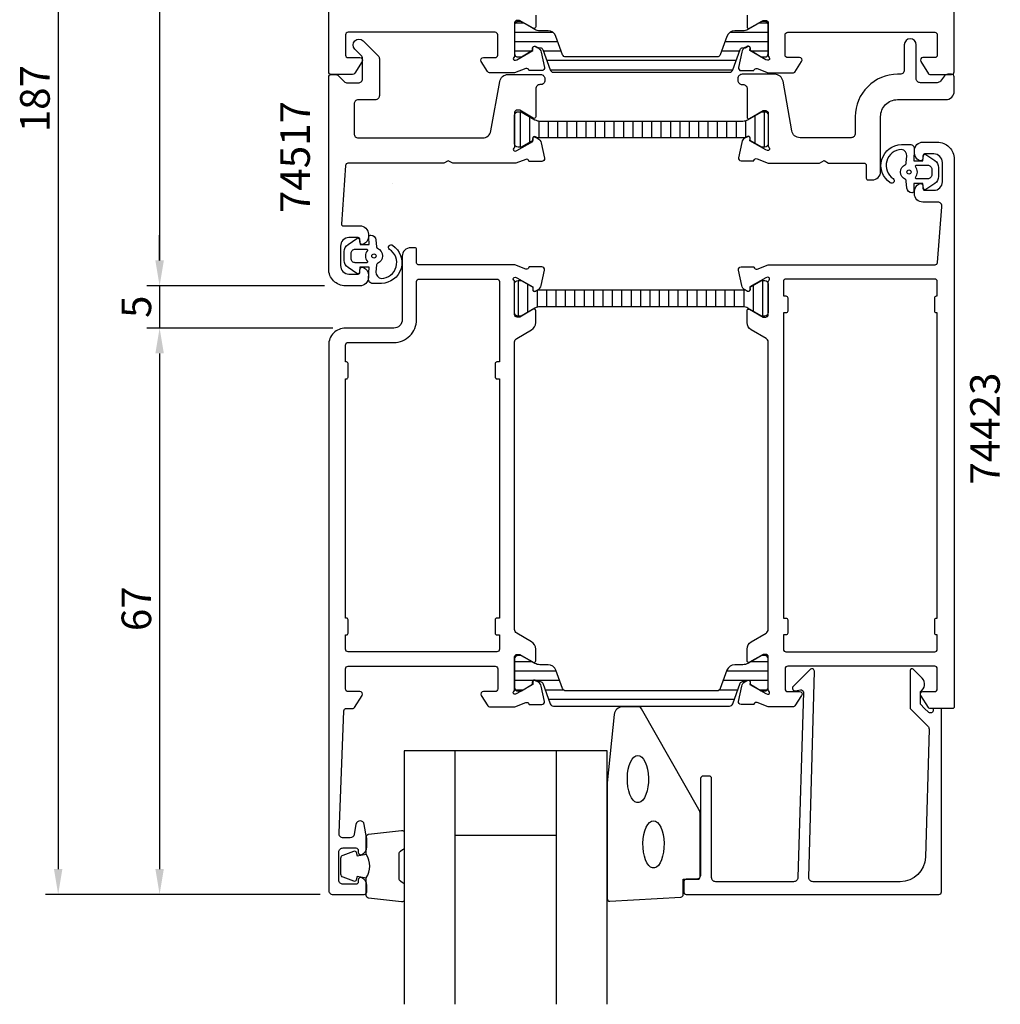
# Model space of a CAD drawing. Extents: x -23 to 212, y -35 to 225.
# Drawn here: x -23 to 93, y -35 to 81 of the extents above; entities that cross this region are included whole.
import ezdxf

# ---------------------------------------------------------------- set-up
doc = ezdxf.new("R2010")
doc.units = 0
doc.header["$LTSCALE"] = 2.5
doc.layers.get('0').update_dxf_attribs({"linetype": 'CONTINUOUS'})
doc.layers.get('DEFPOINTS').update_dxf_attribs({"linetype": 'CONTINUOUS'})
for name, color, linetype in [('SAPA_ARTIKELNR', 4, 'CONTINUOUS'), ('SAPA_FOGBAND', 2, 'CONTINUOUS'), ('SAPA_GLAS', 4, 'CONTINUOUS'), ('SAPA_ISOLATOR', 4, 'CONTINUOUS'), ('SAPA_MATT', 1, 'CONTINUOUS'), ('SAPA_PROFIL', 7, 'CONTINUOUS')]:
    doc.layers.add(name, color=color, linetype=linetype)
doc.styles.add('ISO', font='isocp3.shx')
doc.dimstyles.get("Standard").update_dxf_attribs({"dimtxt": 2.5, "dimasz": 2.5, "dimexe": 1.25, "dimexo": 0.625, "dimtad": 1, "dimcen": 2.5, "dimazin": 3, "dimtfac": 1, "dimtmove": 0, "dimatfit": 3})

# ---------------------------------------------------------------- blocks, each defined once
blk = doc.blocks.new('*X113')
at = {"color": 0}
for p, q in [((36.68, 66.4), (36.68, 70.6)), ((37.79, 66.99), (37.79, 70.01)), ((64.46, 66.85), (64.46, 70.15)), ((65.57, 66.4), (65.57, 70.6)), ((38.9, 67.5), (38.9, 69.5)), ((40.01, 67.5), (40.01, 69.5)), ((41.12, 67.5), (41.12, 69.5)), ((42.23, 67.5), (42.23, 69.5)), ((43.34, 67.5), (43.34, 69.5)), ((44.45, 67.5), (44.45, 69.5)), ((45.57, 67.5), (45.57, 69.5)), ((46.68, 67.5), (46.68, 69.5)), ((47.79, 67.5), (47.79, 69.5)), ((48.9, 67.5), (48.9, 69.5)), ((50.01, 67.5), (50.01, 69.5)), ((51.12, 67.5), (51.12, 69.5)), ((52.23, 67.5), (52.23, 69.5)), ((53.34, 67.5), (53.34, 69.5)), ((54.46, 67.5), (54.46, 69.5)), ((55.57, 67.5), (55.57, 69.5)), ((56.68, 67.5), (56.68, 69.5)), ((57.79, 67.5), (57.79, 69.5)), ((58.9, 67.5), (58.9, 69.5)), ((60.01, 67.5), (60.01, 69.5)), ((61.12, 67.5), (61.12, 69.5)), ((62.23, 67.5), (62.23, 69.5)), ((63.35, 67.53), (63.35, 69.55))]:
    blk.add_line(p, q, dxfattribs=at)
blk = doc.blocks.new('*X114')
at = {"color": 0}
for p, q in [((36, 5.56), (38.01, 5.56)), ((63.99, 5.56), (66, 5.56)), ((36, 4.44), (40.91, 4.44)), ((61.09, 4.44), (66, 4.44)), ((36, 3.33), (38.28, 3.33)), ((38.4, 3.33), (41.32, 3.33)), ((60.68, 3.33), (63.6, 3.33)), ((63.72, 3.33), (66, 3.33)), ((36.09, 2.22), (37.02, 2.22)), ((39.59, 2.22), (41.75, 2.22)), ((60.25, 2.22), (62.41, 2.22)), ((64.98, 2.22), (65.91, 2.22)), ((40, 1.11), (62, 1.11))]:
    blk.add_line(p, q, dxfattribs=at)
blk = doc.blocks.new('*X115')
at = {"color": 0}
for p, q in [((36.43, 50.63), (36.43, 46.43)), ((37.54, 50.18), (37.54, 46.88)), ((65.32, 50.63), (65.32, 46.43)), ((38.65, 49.5), (38.65, 47.48)), ((39.77, 49.53), (39.77, 47.53)), ((40.88, 49.53), (40.88, 47.53)), ((41.99, 49.53), (41.99, 47.53)), ((43.1, 49.53), (43.1, 47.53)), ((44.21, 49.53), (44.21, 47.53)), ((45.32, 49.53), (45.32, 47.53)), ((46.43, 49.53), (46.43, 47.53)), ((47.54, 49.53), (47.54, 47.53)), ((48.66, 49.53), (48.66, 47.53)), ((49.77, 49.53), (49.77, 47.53)), ((50.88, 49.53), (50.88, 47.53)), ((51.99, 49.53), (51.99, 47.53)), ((53.1, 49.53), (53.1, 47.53)), ((54.21, 49.53), (54.21, 47.53)), ((55.32, 49.53), (55.32, 47.53)), ((56.43, 49.53), (56.43, 47.53)), ((57.55, 49.53), (57.55, 47.53)), ((58.66, 49.53), (58.66, 47.53)), ((59.77, 49.53), (59.77, 47.53)), ((60.88, 49.53), (60.88, 47.53)), ((61.99, 49.53), (61.99, 47.53)), ((63.1, 49.53), (63.1, 47.52)), ((64.21, 50.04), (64.21, 47.02))]:
    blk.add_line(p, q, dxfattribs=at)
blk = doc.blocks.new('*X116')
at = {"color": 0}
for p, q in [((36.09, 81.12), (37.03, 81.12)), ((64.97, 81.12), (65.91, 81.12)), ((36, 80.01), (40.49, 80.01)), ((61.51, 80.01), (66, 80.01)), ((36, 78.9), (41.11, 78.9)), ((60.89, 78.9), (66, 78.9)), ((36, 77.79), (38, 77.79)), ((39.39, 77.79), (41.52, 77.79)), ((60.48, 77.79), (62.61, 77.79)), ((64, 77.79), (66, 77.79)), ((39.79, 76.68), (62.21, 76.68)), ((40.2, 75.56), (61.8, 75.56))]:
    blk.add_line(p, q, dxfattribs=at)
blk = doc.blocks.new('*U119')
at = {"layer": 'SAPA_MATT', "color": 2, "style": 'ISO'}
blk.add_text('187', height=3.5, rotation=90, dxfattribs=at).set_placement((-19, 68.17, 0))
blk = doc.blocks.new('*D96')
at = {"layer": 'DEFPOINTS', "color": 0}
for p in [(14.3, 165), (-18, -22, 0), (14.5, -22)]:
    blk.add_point(p, dxfattribs=at)
at = {"layer": 'SAPA_MATT'}
for p, q in [((12.8, 165, 0), (-19.5, 165, 0)), ((-18, 162, 0), (-18, -19, 0)), ((13, -22, 0), (-19.5, -22, 0))]:
    blk.add_line(p, q, dxfattribs=at)
for points in [[(-18.5, 162, 0), (-17.5, 162, 0), (-18, 165, 0)], [(-18.5, -19, 0), (-17.5, -19, 0), (-18, -22, 0)]]:
    blk.add_solid(points, dxfattribs=at)
blk.add_blockref('*U119', (0, 0))
blk = doc.blocks.new('*U120')
at = {"layer": 'SAPA_MATT', "color": 2, "style": 'ISO'}
blk.add_text('67', height=3.5, rotation=90, dxfattribs=at).set_placement((-7, 9.15, 0))
blk = doc.blocks.new('*D95')
at = {"layer": 'DEFPOINTS', "color": 0}
for p in [(16, 45), (-6, -22, 0), (14.5, -22)]:
    blk.add_point(p, dxfattribs=at)
at = {"layer": 'SAPA_MATT'}
for p, q in [((14.5, 45, 0), (-7.5, 45, 0)), ((-6, 42, 0), (-6, -19, 0)), ((13, -22, 0), (-7.5, -22, 0))]:
    blk.add_line(p, q, dxfattribs=at)
for points in [[(-6.5, 42, 0), (-5.5, 42, 0), (-6, 45, 0)], [(-6.5, -19, 0), (-5.5, -19, 0), (-6, -22, 0)]]:
    blk.add_solid(points, dxfattribs=at)
blk.add_blockref('*U120', (0, 0))
blk = doc.blocks.new('*U121')
at = {"layer": 'SAPA_MATT', "color": 2, "style": 'ISO'}
blk.add_text('5', height=3.5, rotation=90, dxfattribs=at).set_placement((-7, 46.2, 0))
blk = doc.blocks.new('*D94')
at = {"layer": 'DEFPOINTS', "color": 0}
for p in [(15, 50), (-6, 45, 0), (16, 45)]:
    blk.add_point(p, dxfattribs=at)
at = {"layer": 'SAPA_MATT'}
for p, q in [((-6, 53, 0), (-6, 56, 0)), ((13.5, 50, 0), (-7.5, 50, 0)), ((-6, 50, 0), (-6, 45, 0)), ((14.5, 45, 0), (-7.5, 45, 0)), ((-6, 42, 0), (-6, 39, 0))]:
    blk.add_line(p, q, dxfattribs=at)
for points in [[(-6.5, 53, 0), (-5.5, 53, 0), (-6, 50, 0)], [(-6.5, 42, 0), (-5.5, 42, 0), (-6, 45, 0)]]:
    blk.add_solid(points, dxfattribs=at)
blk.add_blockref('*U121', (0, 0))
blk = doc.blocks.new('*U122')
at = {"layer": 'SAPA_MATT', "color": 2, "style": 'ISO'}
blk.add_text('115', height=3.5, rotation=90, dxfattribs=at).set_placement((-7, 104.45, 0))
blk = doc.blocks.new('*D93')
at = {"layer": 'DEFPOINTS', "color": 0}
for p in [(14.3, 165), (-6, 50, 0), (15, 50)]:
    blk.add_point(p, dxfattribs=at)
at = {"layer": 'SAPA_MATT'}
for p, q in [((12.8, 165, 0), (-7.5, 165, 0)), ((-6, 162, 0), (-6, 53, 0)), ((13.5, 50, 0), (-7.5, 50, 0))]:
    blk.add_line(p, q, dxfattribs=at)
for points in [[(-6.5, 162, 0), (-5.5, 162, 0), (-6, 165, 0)], [(-6.5, 53, 0), (-5.5, 53, 0), (-6, 50, 0)]]:
    blk.add_solid(points, dxfattribs=at)
blk.add_blockref('*U122', (0, 0))

msp = doc.modelspace()

# ---------------------------------------------------------------- linework, layer by layer
at = {"layer": 'SAPA_FOGBAND'}
for p, q in [((83.3, 65.801), (83.3, 65.801)), ((18.7, 51.2), (18.7, 51.2))]:
    msp.add_line(p, q, dxfattribs=at)
for points in [[(83.284, 66.173), (83.229, 64.78), (84.297, 64.78), (84.358, 65.418, -0.4995371), (84.654, 65.538), (85.707, 64.832, -0.2500212), (86.15, 64.001), (86.15, 62.932, -0.2500212), (85.707, 62.101), (84.654, 61.395, -0.4995371), (84.358, 61.515), (84.292, 62.122), (83.225, 62.122), (83.243, 61.234, -0.4400105), (83.043, 61.017), (83.008, 61.017, -0.3888787), (82.411, 61.564), (82.338, 62.399, 0.2668175), (82.224, 62.562, -0.6341045), (82.224, 64.371, 0.2668175), (82.338, 64.535), (82.41, 65.364, 0.3932192), (81.767, 66.117, 0.736526), (80.794, 62.684, -1), (80.439, 62.2, -0.7363452), (81.767, 66.717), (82.786, 66.717, -0.4400105)], [(83.499, 62.667, -0.6341371), (83.421, 62.83, 0.3592455), (83.421, 64.103, -0.6341371), (83.499, 64.267), (84.85, 64.267, -0.4142136), (85.35, 63.767), (85.35, 63.167, -0.4142136), (84.85, 62.667)], [(18.716, 50.828), (18.771, 52.221), (17.703, 52.221), (17.642, 51.582, -0.4995371), (17.346, 51.463), (16.293, 52.169, -0.2500212), (15.85, 53), (15.85, 54.069, -0.2500212), (16.293, 54.899), (17.346, 55.605, -0.4995371), (17.642, 55.486), (17.708, 54.878), (18.775, 54.878), (18.757, 55.767, -0.4400105), (18.957, 55.984), (18.992, 55.984, -0.3888787), (19.589, 55.436), (19.662, 54.602, 0.2668175), (19.776, 54.439, -0.6341045), (19.776, 52.63, 0.2668175), (19.662, 52.466), (19.59, 51.636, 0.3932192), (20.233, 50.884, 0.736526), (21.206, 54.317, -1), (21.561, 54.801, -0.7363452), (20.233, 50.284), (19.214, 50.284, -0.4400105)], [(18.501, 54.334, -0.6341371), (18.579, 54.171, 0.3592455), (18.579, 52.898, -0.6341371), (18.501, 52.734), (17.15, 52.734, -0.4142136), (16.65, 53.234), (16.65, 53.834, -0.4142136), (17.15, 54.334)], [(46.95, -8.82), (46.95, -22.5, 0.4279663), (47.264, -22.8), (55.664, -22.313, 0.4005932), (55.95, -22.014), (55.95, -20.2), (57.65, -20.2, 0.4142136), (57.95, -19.9), (57.95, -12.481, 0.1379344), (57.803, -11.96), (50.996, -0.039, 0.2613473), (50.569, 0.2), (48.775, 0.2, 0.3915188), (47.778, -0.722), (46.952, -8.781, 0.0195279)]]:
    msp.add_lwpolyline(points, format="xyb", close=True, dxfattribs=at)
at = {"layer": 'SAPA_FOGBAND', "flags": 128}
for points in [[(50.585, -5.562), (50.821, -5.612), (51.049, -5.762), (51.261, -6.005), (51.447, -6.334), (51.603, -6.735), (51.722, -7.196), (51.8, -7.698), (51.833, -8.224), (51.822, -8.755), (51.766, -9.271), (51.667, -9.754), (51.53, -10.187), (51.358, -10.554), (51.158, -10.841), (50.937, -11.039), (50.704, -11.139), (50.466, -11.139), (50.233, -11.039), (50.012, -10.841), (49.812, -10.554), (49.64, -10.187), (49.502, -9.754), (49.404, -9.271), (49.348, -8.755), (49.336, -8.224), (49.37, -7.698), (49.448, -7.196), (49.567, -6.735), (49.722, -6.334), (49.909, -6.005), (50.12, -5.762), (50.348, -5.612)], [(52.43, -13.286), (52.666, -13.337), (52.894, -13.487), (53.105, -13.73), (53.292, -14.059), (53.448, -14.46), (53.567, -14.92), (53.644, -15.422), (53.678, -15.948), (53.667, -16.479), (53.611, -16.996), (53.512, -17.479), (53.374, -17.912), (53.202, -18.279), (53.002, -18.566), (52.782, -18.763), (52.548, -18.864), (52.311, -18.864), (52.077, -18.763), (51.857, -18.566), (51.657, -18.279), (51.485, -17.912), (51.347, -17.479), (51.248, -16.996), (51.192, -16.479), (51.181, -15.948), (51.215, -15.422), (51.293, -14.92), (51.411, -14.46), (51.567, -14.059), (51.754, -13.73), (51.965, -13.487), (52.193, -13.337)]]:
    msp.add_lwpolyline(points, close=True, dxfattribs=at)
at = {"layer": 'SAPA_FOGBAND'}
for points in [[(18.45, -20.056, 0.2857143), (18.45, -17.256), (18.45, -15.183, -0.38826), (18.723, -14.884), (22.623, -14.418, -0.4406523), (22.95, -14.716), (22.95, -16.426, -0.3394543), (22.728, -16.716), (22.51, -16.918, 0.3394543), (22.288, -17.208), (22.288, -20.105, 0.3394543), (22.51, -20.394), (22.728, -20.597, -0.3394543), (22.95, -20.887), (22.95, -22.596, -0.4406523), (22.623, -22.895), (18.723, -22.429, -0.38826), (18.45, -22.13), (18.45, -20.068)], [(18.45, -20.068), (17.359, -19.876), (17.243, -20.307, -0.4430159), (16.98, -20.443), (15.709, -19.966, -0.3125359), (15.45, -19.591), (15.45, -17.721, -0.3125359), (15.709, -17.347), (16.98, -16.87, -0.4430159), (17.243, -17.005), (17.359, -17.437), (18.432, -17.248)]]:
    msp.add_lwpolyline(points, format="xyb", dxfattribs=at)
for centre in [(82.65, 63.467, 0), (19.35, 53.534, 0)]:
    msp.add_circle(centre, 0.25, dxfattribs=at)
at = {"layer": 'SAPA_GLAS'}
for p, q in [((28.95, -35), (28.95, -5)), ((40.95, -35), (40.95, -5)), ((28.95, -15), (40.95, -15))]:
    msp.add_line(p, q, dxfattribs=at)
msp.add_lwpolyline([(46.95, -35), (46.95, -5), (22.95, -5), (22.95, -35)], dxfattribs=at)
at = {"layer": 'SAPA_PROFIL'}
for points in [[(38.5, 82.03), (38.5, 80.645, -0.5773503), (38.2, 80.471), (36.592, 81.4), (36.3, 81.4, 0.4142136), (36, 81.1), (36, 77.247, -0.2134218), (35.9, 77.024, 0.7625859), (36.085, 76.693), (36.276, 76.751), (38.162, 77.836), (38.151, 78.158, -0.5773503), (38.445, 78.341), (38.73, 78.188, -0.2216947), (39.136, 77.648), (39.517, 75.834, -0.4769755), (39.215, 75.463), (37.712, 75.463), (37.697, 75.511, 0.4142136), (37.323, 75.711), (36.002, 75.2), (33.043, 75.2, -0.2596812), (32.788, 75.342), (32.045, 76.542, -0.587935), (32.3, 77), (33.7, 77, 0.4142136), (34, 77.3), (34, 79.7, 0.4142136), (33.7, 80), (16.3, 80, 0.4142136), (16, 79.7), (16, 77.3, 0.4142136), (16.3, 77), (17.7, 77, -0.5877033), (17.955, 76.542), (17.088, 75.142, -0.2596812), (16.833, 75), (14.3, 75, -0.4142136), (14, 75.3), (14, 164.7, -0.6681786)], [(63.5, 82.034), (63.5, 80.648, 0.5773503), (63.8, 80.475), (65.4, 81.399), (65.7, 81.399, -0.4142136), (66, 81.099), (66, 77.246, 0.2134218), (66.1, 77.022, -0.7625859), (65.915, 76.692), (65.724, 76.75), (63.838, 77.834), (63.849, 78.156, 0.5773503), (63.555, 78.339), (63.27, 78.187, 0.2216947), (62.864, 77.646), (62.483, 75.833, 0.4769755), (62.785, 75.461), (64.288, 75.461), (64.303, 75.509, -0.4142136), (64.677, 75.709), (65.994, 75.2), (68.99, 75.2, 0.256277), (69.159, 75.293), (69.953, 76.539, 0.5920056), (69.7, 77), (68.3, 77, -0.4142136), (68, 77.3), (68, 79.7, -0.4142136), (68.3, 80), (85.7, 80, -0.4142136), (86, 79.7), (86, 77.3, -0.4142136), (85.7, 77), (84.3, 77, 0.5877033), (84.045, 76.542), (84.941, 75.095, 0.2596812), (85.111, 75), (87.7, 75, 0.4142136), (88, 75.3), (88, 119.7, 0.4142136)], [(66, 66.574, 0.2134218), (66.1, 66.351, -0.7625859), (65.915, 66.02), (65.724, 66.078), (63.838, 67.163), (63.849, 67.485, 0.5773503), (63.555, 67.668), (63.27, 67.515, 0.2216947), (62.864, 66.975), (62.483, 65.161, 0.4769755), (62.785, 64.79), (64.288, 64.79), (64.303, 64.838, -0.4142136), (64.677, 65.038), (65.998, 64.527), (72.079, 64.527), (72.6, 64.827), (73.121, 64.527), (77.3, 64.527, -0.414214), (77.6, 64.227), (77.6, 62.727, 0.414214), (77.8, 62.527), (78.3, 62.527, 0.414214), (79.3, 63.527), (79.3, 70.027, -0.4142136), (81.3, 72.027), (87, 72.027, 0.414214), (88, 73.027), (88, 74.727, 0.414214), (87.7, 75.027), (87.244, 75.027, 0.2308682), (86.85, 74.835), (86.366, 74.219, -0.2308682), (85.972, 74.027), (84, 74.027, -0.414214), (83.5, 74.527), (83.5, 78.527, 1), (82.1, 78.527), (82.1, 75.527, -0.4142136), (81.6, 75.027), (81.3, 75.027, 0.4142136), (76.3, 70.027), (76.3, 68.027, -0.414214), (75.8, 67.527), (69.765, 67.527, -0.36397), (68.78, 68.353), (67.749, 74.201, 0.36397), (66.765, 75.027), (62.904, 75.027, 0.414214), (62.404, 74.527), (62.404, 74.327, 0.414214), (62.904, 73.827), (63, 73.827, -0.414214), (63.5, 73.327), (63.5, 69.975, 0.57735), (63.8, 69.802), (65.4, 70.726), (65.7, 70.726, -0.414214), (66, 70.426), (66, 66.574)]]:
    msp.add_lwpolyline(points, format="xyb", dxfattribs=at)
at = {"layer": 'SAPA_PROFIL', "color": 4}
for points in [[(39.038, 78.173, -0.3137019), (39.319, 77.975), (40.204, 75.542, 0.3152988), (40.58, 75.279), (51, 75.279), (61.42, 75.279, 0.3152988), (61.796, 75.542), (62.681, 77.975, -0.3138982), (62.962, 78.173, -0.0157924), (63.314, 78.176), (63.554, 78.315, -0.5773503), (63.869, 78.133), (63.869, 77.866), (64.2, 77.669), (65.183, 77.102, 0.1316525), (65.288, 77.074), (65.6, 77.074, 0.4142136), (66, 77.474), (66, 80.874, 0.4142136), (65.6, 81.274), (65.288, 81.274, 0.1316525), (65.183, 81.245), (64.2, 80.678), (63.605, 80.334, -0.1316525), (63.005, 80.174), (62.053, 80.174, 0.3152988), (61.114, 79.516), (60.323, 77.342, -0.3152988), (59.947, 77.079), (51, 77.079), (42.053, 77.079, -0.3152988), (41.677, 77.342), (40.886, 79.516, 0.3152988), (39.947, 80.174), (38.995, 80.174, -0.1316525), (38.395, 80.334), (37.807, 80.674), (36.817, 81.245, 0.1316525), (36.712, 81.274), (36.4, 81.274, 0.4142136), (36, 80.874), (36, 77.474, 0.4142136), (36.4, 77.074), (36.712, 77.074, 0.1316525), (36.817, 77.102), (38.131, 77.866), (38.131, 78.133, -0.5773503), (38.446, 78.315), (38.686, 78.176, -0.0157924)], [(38.456, 67.641, 0.5773503), (38.141, 67.459), (38.141, 67.192), (36.76, 66.4), (36.4, 66.4, -0.4142136), (36, 66.8), (36, 70.2, -0.4142136), (36.4, 70.6), (36.76, 70.6), (38.401, 69.659, 0.1309057), (38.998, 69.5), (63.002, 69.5, 0.1309135), (63.599, 69.659), (65.24, 70.6), (65.6, 70.6, -0.4142136), (66, 70.2), (66, 66.8, -0.4142136), (65.6, 66.4), (65.24, 66.4), (63.859, 67.192), (63.859, 67.459, 0.5773503), (63.544, 67.641), (63.3, 67.5), (38.7, 67.5)], [(63.544, 49.386, 0.5773503), (63.859, 49.568), (63.859, 49.835), (65.24, 50.627), (65.6, 50.627, -0.4142136), (66, 50.227), (66, 46.827, -0.4142136), (65.6, 46.427), (65.24, 46.427), (63.599, 47.368, 0.1309057), (63.002, 47.527), (38.998, 47.527, 0.1309135), (38.401, 47.368), (36.76, 46.427), (36.4, 46.427, -0.4142136), (36, 46.827), (36, 50.227, -0.4142136), (36.4, 50.627), (36.76, 50.627), (38.141, 49.835), (38.141, 49.568, 0.5773503), (38.456, 49.386), (38.7, 49.527), (63.3, 49.527)], [(39.038, 3.173, -0.3137019), (39.319, 2.976), (40.204, 0.543, 0.3152988), (40.58, 0.28), (51, 0.28), (61.42, 0.28, 0.3152988), (61.796, 0.543), (62.681, 2.976, -0.3138982), (62.962, 3.173, -0.0157924), (63.314, 3.177), (63.554, 3.315, -0.5773503), (63.869, 3.133), (63.869, 2.866), (64.2, 2.67), (65.183, 2.102, 0.1316525), (65.288, 2.074), (65.6, 2.074, 0.4142136), (66, 2.474), (66, 5.874, 0.4142136), (65.6, 6.274), (65.288, 6.274, 0.1316525), (65.183, 6.246), (64.2, 5.678), (63.605, 5.335, -0.1316525), (63.005, 5.174), (62.053, 5.174, 0.3152988), (61.114, 4.516), (60.323, 2.343, -0.3152988), (59.947, 2.08), (51, 2.08), (42.053, 2.08, -0.3152988), (41.677, 2.343), (40.886, 4.516, 0.3152988), (39.947, 5.174), (38.995, 5.174, -0.1316525), (38.395, 5.335), (37.807, 5.674), (36.817, 6.246, 0.1316525), (36.712, 6.274), (36.4, 6.274, 0.4142136), (36, 5.874), (36, 2.474, 0.4142136), (36.4, 2.074), (36.712, 2.074, 0.1316525), (36.817, 2.102), (38.131, 2.866), (38.131, 3.133, -0.5773503), (38.446, 3.315), (38.686, 3.177, -0.0157924)]]:
    msp.add_lwpolyline(points, format="xyb", close=True, dxfattribs=at)
at = {"layer": 'SAPA_PROFIL'}
for points in [[(15.709, 57.1), (17.7, 57.1, -0.4142136), (18.7, 56.1), (18.7, 55.832, -0.2896899), (18.129, 54.929, -0.5507604), (17.7, 55.2), (17.7, 55.5, 0.4142136), (17.5, 55.7), (16.4, 55.7, 0.4142136), (15.4, 54.7), (15.4, 52.4, 0.4142136), (16.4, 51.4), (17.5, 51.4, 0.4142136), (17.7, 51.6), (17.7, 51.9, -0.5507604), (18.129, 52.171, -0.2896899), (18.7, 51.267), (18.7, 51, -0.4142136), (17.7, 50), (16, 50, -0.4142136), (14, 52), (14, 74.7, -0.4142136), (14.3, 75), (14.793, 75, -0.1989124), (15.146, 74.854), (15.854, 74.146, 0.1989124), (16.207, 74), (17.5, 74, 0.4142136), (18, 74.5), (18, 76.884, 0.1989124), (17.854, 77.238), (17.086, 78.005, -1), (18.076, 78.995), (19.854, 77.218, -0.1989124), (20, 76.864), (20, 72.5, -0.4142136), (19.5, 72), (17.5, 72, 0.4142136), (17, 71.5), (17, 68, 0.4142136), (17.5, 67.5), (32.218, 67.5, 0.3639702), (33.203, 68.326), (34.234, 74.174, -0.3639702), (35.219, 75), (39.08, 75, -0.4142136), (39.58, 74.5), (39.58, 74.3, -0.4142136), (39.08, 73.8), (39, 73.8, 0.4142136), (38.5, 73.3), (38.5, 70, -0.569381), (38.204, 69.824), (36.6, 70.8), (36.3, 70.8, 0.4142136), (36, 70.5), (36, 66.5, -0.2134218), (35.9, 66.276, 0.7625859), (36.085, 65.946), (36.276, 66.004), (38.162, 67.089), (38.151, 67.41, -0.5773503), (38.445, 67.593), (38.73, 67.441, -0.2216947), (39.136, 66.9), (39.517, 65.087, -0.4769755), (39.215, 64.716), (37.712, 64.716), (37.697, 64.763, 0.4142136), (37.323, 64.963), (36.124, 64.5), (28.67, 64.5), (28.15, 64.8), (27.63, 64.5), (16.281, 64.5, 0.3955859), (15.982, 64.219), (15.509, 57.313, 0.4330899)], [(66, 50.454, -0.2134218), (66.1, 50.677, 0.7625859), (65.915, 51.007), (65.724, 50.949), (63.838, 49.865), (63.849, 49.543, -0.5773503), (63.555, 49.36), (63.27, 49.512, -0.2216947), (62.864, 50.053), (62.483, 51.866, -0.4769755), (62.785, 52.238), (64.288, 52.238), (64.303, 52.19, 0.4142136), (64.677, 51.99), (65.996, 52.5), (85.731, 52.5, 0.3821712), (86.03, 52.767), (86.555, 59.345, 0.446999), (86.059, 59.9), (84.3, 59.9, -0.414214), (83.3, 60.9), (83.3, 61.168, -0.28969), (83.871, 62.071, -0.55076), (84.3, 61.8), (84.3, 61.5, 0.414214), (84.5, 61.3), (85.6, 61.3, 0.414214), (86.6, 62.3), (86.6, 64.6, 0.414214), (85.6, 65.6), (84.5, 65.6, 0.414214), (84.3, 65.4), (84.3, 65.1, -0.55076), (83.871, 64.829, -0.28969), (83.3, 65.733), (83.3, 66, -0.414214), (84.3, 67), (86, 67, -0.414214), (88, 65), (88, 0.2, -0.4142136), (87.8, 0), (85.111, 0, -0.259681), (84.941, 0.095), (84.045, 1.542, -0.587703), (84.3, 2), (85.7, 2, 0.414214), (86, 2.3), (86, 4.7, 0.414214), (85.7, 5), (68.3, 5, 0.414214), (68, 4.7), (68, 2.3, 0.414214), (68.3, 2), (69.7, 2, -0.5920054), (69.953, 1.539), (69.159, 0.293, -0.256277), (68.99, 0.2), (65.996, 0.2), (64.677, 0.71, 0.4142136), (64.303, 0.51), (64.288, 0.462), (62.785, 0.462, -0.4769755), (62.483, 0.834), (62.864, 2.647, -0.2216947), (63.27, 3.188), (63.555, 3.34, -0.5773503), (63.849, 3.157), (63.838, 2.835), (65.724, 1.751), (65.915, 1.693, 0.7625859), (66.1, 2.023, -0.2134218), (66, 2.246), (66, 6.099, 0.4142136), (65.7, 6.399), (65.4, 6.399), (63.8, 5.476, -0.5773503), (63.5, 5.649), (63.5, 7.034, -0.2679492), (64, 7.9), (65.75, 8.911, 0.2679492), (66, 9.344), (66, 43.356, 0.2679492), (65.75, 43.789), (64, 44.8, -0.2679492), (63.5, 45.666), (63.5, 47.051, -0.5773503), (63.8, 47.224), (65.4, 46.301), (65.7, 46.301, 0.4142136), (66, 46.601)], [(36, 2.246), (36, 6.099, -0.4142136), (36.3, 6.399), (36.6, 6.399), (38.2, 5.476, 0.5773503), (38.5, 5.649), (38.5, 7.034, 0.2679492), (38, 7.9), (36.25, 8.911, -0.2679492), (36, 9.344), (36, 43.356, -0.2679492), (36.25, 43.789), (38, 44.8, 0.2679492), (38.5, 45.666), (38.5, 47.051, 0.5773503), (38.2, 47.224), (36.6, 46.301), (36.3, 46.301, -0.4142136), (36, 46.601), (36, 50.454, 0.2134218), (35.9, 50.677, -0.7625859), (36.085, 51.007), (36.276, 50.949), (38.162, 49.865), (38.151, 49.543, 0.5773503), (38.445, 49.36), (38.73, 49.512, 0.2216947), (39.136, 50.053), (39.517, 51.866, 0.4769755), (39.215, 52.238), (37.712, 52.238), (37.697, 52.19, -0.4142136), (37.323, 51.99), (36.004, 52.5), (24.6, 52.5, -0.4142136), (24.4, 52.7), (24.4, 54.3, 0.4142136), (24.2, 54.5), (23.7, 54.5, 0.4142136), (22.7, 53.5), (22.7, 46, -0.4142136), (21.7, 45), (16, 45, 0.4142136), (14, 43), (14, -21.5, 0.414214), (14.5, -22), (18.2, -22, 0.414214), (18.5, -21.7), (18.5, -20.932, 0.28969), (17.929, -20.029, 0.55076), (17.5, -20.3), (17.5, -20.5, -0.414214), (17.2, -20.8), (15.7, -20.8, -0.414214), (15.2, -20.3), (15.2, -17, -0.414214), (15.7, -16.5), (17.2, -16.5, -0.414214), (17.5, -16.8), (17.5, -17, 0.55076), (17.929, -17.271, 0.28969), (18.5, -16.368), (18.5, -15.37, 0.043661), (18.492, -15.283), (18.216, -13.713, 0.8391), (17.231, -13.713), (17.024, -14.887, -0.36397), (16.531, -15.3), (15.72, -15.3, -0.437328), (15.222, -14.761), (15.788, -0.288, -0.4023941), (16.088, 0), (16.889, 0, 0.259681), (17.059, 0.095), (17.955, 1.542, 0.587703), (17.7, 2), (16.3, 2, -0.414214), (16, 2.3), (16, 4.7, -0.414214), (16.3, 5), (33.7, 5, -0.414214), (34, 4.7), (34, 2.3, -0.414214), (33.7, 2), (32.3, 2, 0.5920054), (32.047, 1.539), (32.841, 0.293, 0.256277), (33.01, 0.2), (36.004, 0.2), (37.323, 0.71, -0.4142136), (37.697, 0.51), (37.712, 0.462), (39.215, 0.462, 0.4769755), (39.517, 0.834), (39.136, 2.647, 0.2216947), (38.73, 3.188), (38.445, 3.34, 0.5773503), (38.151, 3.157), (38.162, 2.835), (36.276, 1.751), (36.085, 1.693, -0.7625859), (35.9, 2.023, 0.2134218)], [(33.9, 41, 0.4142136), (33.7, 40.8), (33.7, 39.2, 0.4142136), (33.9, 39), (34.2, 39), (34.2, 10.7), (33.9, 10.7, 0.4142136), (33.7, 10.5), (33.7, 8.9, 0.4142136), (33.9, 8.7), (34.2, 8.7), (34.2, 7, -0.4142136), (33.9, 6.7), (16.3, 6.7, -0.4142136), (16, 7), (16, 8.7), (16.1, 8.7, 0.4142136), (16.3, 8.9), (16.3, 10.5, 0.4142136), (16.1, 10.7), (16, 10.7), (16, 39), (16.1, 39, 0.4142136), (16.3, 39.2), (16.3, 40.8, 0.4142136), (16.1, 41), (16, 41), (16, 43, -0.4142136), (16.3, 43.3), (21.7, 43.3, 0.4142136), (24.4, 46), (24.4, 50.5, -0.4142136), (24.7, 50.8), (33.9, 50.8, -0.4142136), (34.2, 50.5), (34.2, 41)], [(68.1, 48.8, -0.4142136), (68.3, 48.6), (68.3, 47, -0.4142136), (68.1, 46.8), (67.8, 46.8), (67.8, 10.7), (68.1, 10.7, -0.4142136), (68.3, 10.5), (68.3, 8.9, -0.4142136), (68.1, 8.7), (67.8, 8.7), (67.8, 7, 0.4142136), (68.1, 6.7), (85.7, 6.7, 0.4142136), (86, 7), (86, 8.7), (85.9, 8.7, -0.4142136), (85.7, 8.9), (85.7, 10.5, -0.4142136), (85.9, 10.7), (86, 10.7), (86, 46.8), (85.9, 46.8, -0.4142136), (85.7, 47), (85.7, 48.6, -0.4142136), (85.9, 48.8), (86, 48.8), (86, 50.5, 0.4142136), (85.7, 50.8), (68.1, 50.8, 0.4142136), (67.8, 50.5), (67.8, 48.8)], [(70.803, -20), (71.459, 4.4, 0.6681786), (70.946, 4.612), (68.946, 2.612, 0.7332303), (69.211, 2.105), (69.806, 2.21, -0.4663077), (70.159, 1.914), (69.503, -20, -0.4142136), (69.003, -20.5), (59.8, -20.5, -0.4142136), (59.3, -20), (59.3, -8.3, 0.4142136), (59, -8), (58.3, -8, 0.4142136), (58, -8.3), (58, -19.7, -0.4142136), (57.5, -20.2), (56.3, -20.2, 0.4142136), (56, -20.5), (56, -21.7, 0.4142136), (56.3, -22), (86.2, -22, 0.4142136), (86.5, -21.7), (86.5, -0.205, 0.4209196), (86.3, 0), (85.5, 0), (85.5, -0.3, -0.4142136), (85.3, -0.5), (85.083, -0.5, -0.1988669), (84.941, -0.441), (84.5, 0), (84.003, 0.497), (84.003, 2, 0.4956074), (84.217, 3.577), (83.155, 4.64, 0.6681786), (82.803, 4.494), (82.803, 0), (84.88, -2.077, -0.2061235), (85.026, -2.445), (84.607, -17.583, -0.4061212), (81.608, -20.5), (71.303, -20.5, -0.4142136)]]:
    msp.add_lwpolyline(points, format="xyb", close=True, dxfattribs=at)
at = {"layer": 'SAPA_PROFIL', "color": 4, "linetype": 'CONTINUOUS'}
for points in [[(38.141, 67.459), (38.141, 67.192), (36.76, 66.4), (36.4, 66.4, -0.4142136), (36, 66.8), (36, 70.2, -0.4142136), (36.4, 70.6), (36.76, 70.6), (38.401, 69.659, 0.1309057), (38.998, 69.5), (63.002, 69.5, 0.1309135), (63.599, 69.659), (65.24, 70.6), (65.6, 70.6, -0.4142136), (66, 70.2), (66, 66.8, -0.4142136), (65.6, 66.4), (65.24, 66.4), (63.859, 67.192), (63.859, 67.459, 0.5773503), (63.544, 67.641), (63.3, 67.5), (38.7, 67.5), (38.456, 67.641, 0.5773503)], [(63.859, 49.568), (63.859, 49.835), (65.24, 50.627), (65.6, 50.627, -0.4142136), (66, 50.227), (66, 46.827, -0.4142136), (65.6, 46.427), (65.24, 46.427), (63.599, 47.368, 0.1309057), (63.002, 47.527), (38.998, 47.527, 0.1309135), (38.401, 47.368), (36.76, 46.427), (36.4, 46.427, -0.4142136), (36, 46.827), (36, 50.227, -0.4142136), (36.4, 50.627), (36.76, 50.627), (38.141, 49.835), (38.141, 49.568, 0.5773503), (38.456, 49.386), (38.7, 49.527), (63.3, 49.527), (63.544, 49.386, 0.5773503)]]:
    msp.add_lwpolyline(points, format="xyb", close=True, dxfattribs=at)
at = {"layer": 'SAPA_PROFIL'}
msp.add_lwpolyline([(21.542, 62.072), (21.542, 62.072)], dxfattribs=at)

# ---------------------------------------------------------------- block references
at = {"layer": 'SAPA_ISOLATOR', "linetype": 'CONTINUOUS'}
for name in ['*X116', '*X113', '*X115', '*X114']:
    msp.add_blockref(name, (0, 0), dxfattribs=at)

# ---------------------------------------------------------------- texts
at = {"layer": 'SAPA_ARTIKELNR', "style": 'ISO'}
for s, p in [('74517', (11.774, 58.611, 0)), ('74423', (93.393, 26.49, 0))]:
    msp.add_text(s, height=3.5, rotation=90, dxfattribs=at).set_placement(p)

# ---------------------------------------------------------------- dimensions: what is measured, and where the dimension line sits
at = {"layer": 'SAPA_MATT'}
for base, p1, p2, picture, middle in [((-18, -22, 0), (14.3, 165), (14.5, -22), '*D96', (-20.75, 71.5, 0)), ((-6, 50, 0), (14.3, 165), (15, 50), '*D93', (-8.75, 107.5, 0)), ((-6, 45, 0), (15, 50), (16, 45), '*D94', (-8.75, 47.5, 0)), ((-6, -22, 0), (16, 45), (14.5, -22), '*D95', (-8.75, 11.5, 0))]:
    dim = msp.add_linear_dim(base=base, p1=p1, p2=p2, angle=270, dimstyle='Standard', override={"dimscale": 1}, dxfattribs=at)
    dim.commit()
    dim.dimension.update_dxf_attribs({"geometry": picture, "text_midpoint": middle})

doc.saveas('drawing.dxf')
